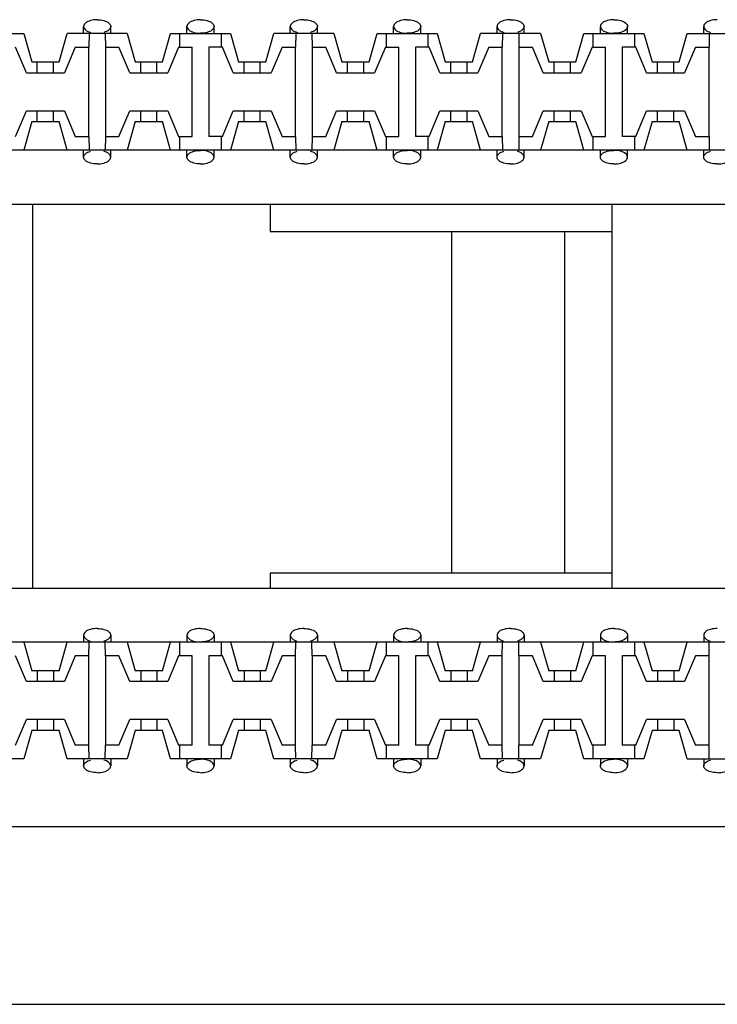
# Model space of a CAD drawing. Units: millimetres. Extents: x 7 to 1983, y 7 to 1856.
# Drawn here: x 757 to 783, y 1368 to 1404 of the extents above; entities that cross this region are included whole.
import ezdxf

# ---------------------------------------------------------------- set-up
doc = ezdxf.new("R2010")
doc.units = ezdxf.units.MM

# ---------------------------------------------------------------- blocks, each defined once
blk = doc.blocks.new('Плинт 110')
at = {"color": 7}
for p, q in [((402.02, 13.6), (402.02, 13.86)), ((403.02, 13.6), (403.02, 13.86)), ((405.83, 13.6), (405.83, 13.86)), ((406.83, 13.6), (406.83, 13.86)), ((409.64, 13.6), (409.64, 13.86)), ((410.64, 13.6), (410.64, 13.86)), ((413.45, 13.6), (413.45, 13.86)), ((414.45, 13.6), (414.45, 13.86)), ((417.26, 13.6), (417.26, 13.86)), ((418.26, 13.6), (418.26, 13.86)), ((421.07, 13.6), (421.07, 13.86)), ((422.07, 13.6), (422.07, 13.86)), ((424.88, 13.6), (424.88, 13.86)), ((397.605, 13.6), (399.815, 13.6)), ((399.815, 13.6), (400.115, 12.55)), ((401.115, 12.55), (401.415, 13.6)), ((403.625, 13.6), (401.415, 13.6)), ((402.22, 13.6), (402.216, 13.1)), ((402.82, 13.6), (402.824, 13.1)), ((403.625, 13.6), (403.925, 12.55)), ((404.925, 12.55), (405.225, 13.6)), ((405.225, 13.6), (407.435, 13.6)), ((405.57, 13.1), (405.57, 13.6)), ((407.09, 13.6), (407.09, 13.1)), ((407.435, 13.6), (407.735, 12.55)), ((408.735, 12.55), (409.035, 13.6)), ((411.245, 13.6), (409.035, 13.6)), ((409.84, 13.6), (409.836, 13.1)), ((410.44, 13.6), (410.444, 13.1)), ((411.245, 13.6), (411.545, 12.55)), ((412.545, 12.55), (412.845, 13.6)), ((412.845, 13.6), (415.055, 13.6)), ((413.19, 13.1), (413.19, 13.6)), ((414.71, 13.6), (414.71, 13.1)), ((415.055, 13.6), (415.355, 12.55)), ((416.355, 12.55), (416.655, 13.6)), ((418.865, 13.6), (416.655, 13.6)), ((417.46, 13.6), (417.456, 13.1)), ((418.06, 13.6), (418.064, 13.1)), ((418.865, 13.6), (419.165, 12.55)), ((420.165, 12.55), (420.465, 13.6)), ((420.465, 13.6), (422.675, 13.6)), ((420.81, 13.1), (420.81, 13.6)), ((422.33, 13.6), (422.33, 13.1)), ((422.675, 13.6), (422.975, 12.55)), ((423.975, 12.55), (424.275, 13.6)), ((424.275, 13.6), (426.485, 13.6)), ((425.08, 13.6), (425.076, 13.1)), ((399.915, 12.15), (399.515, 13.1)), ((401.715, 13.1), (401.315, 12.15)), ((401.715, 13.1), (402.22, 13.1)), ((402.216, 9.8), (402.216, 13.1)), ((402.82, 13.1), (403.325, 13.1)), ((402.824, 13.1), (402.824, 9.8)), ((403.725, 12.15), (403.325, 13.1)), ((405.525, 13.1), (405.125, 12.15)), ((405.525, 13.1), (406.025, 13.1)), ((406.025, 9.8), (406.025, 13.1)), ((406.635, 13.1), (406.635, 9.8)), ((407.135, 13.1), (406.635, 13.1)), ((407.535, 12.15), (407.135, 13.1)), ((409.335, 13.1), (408.935, 12.15)), ((409.335, 13.1), (409.84, 13.1)), ((409.836, 9.8), (409.836, 13.1)), ((410.44, 13.1), (410.945, 13.1)), ((410.444, 13.1), (410.444, 9.8)), ((411.345, 12.15), (410.945, 13.1)), ((413.145, 13.1), (412.745, 12.15)), ((413.145, 13.1), (413.645, 13.1)), ((413.645, 9.8), (413.645, 13.1)), ((414.255, 13.1), (414.255, 9.8)), ((414.755, 13.1), (414.255, 13.1)), ((415.155, 12.15), (414.755, 13.1)), ((416.955, 13.1), (416.555, 12.15)), ((416.955, 13.1), (417.46, 13.1)), ((417.456, 9.8), (417.456, 13.1)), ((418.06, 13.1), (418.565, 13.1)), ((418.064, 13.1), (418.064, 9.8)), ((418.965, 12.15), (418.565, 13.1)), ((420.765, 13.1), (420.365, 12.15)), ((420.765, 13.1), (421.265, 13.1)), ((421.265, 9.8), (421.265, 13.1)), ((421.875, 13.1), (421.875, 9.8)), ((422.375, 13.1), (421.875, 13.1)), ((422.775, 12.15), (422.375, 13.1)), ((424.575, 13.1), (424.175, 12.15)), ((424.575, 13.1), (425.08, 13.1)), ((425.076, 9.8), (425.076, 13.1)), ((400.115, 12.55), (401.115, 12.55)), ((400.315, 12.15), (400.315, 12.55)), ((400.915, 12.15), (400.915, 12.55)), ((403.925, 12.55), (404.925, 12.55)), ((404.125, 12.15), (404.125, 12.55)), ((404.725, 12.15), (404.725, 12.55)), ((407.735, 12.55), (408.735, 12.55)), ((407.935, 12.15), (407.935, 12.55)), ((408.535, 12.15), (408.535, 12.55)), ((411.545, 12.55), (412.545, 12.55)), ((411.745, 12.15), (411.745, 12.55)), ((412.345, 12.15), (412.345, 12.55)), ((415.355, 12.55), (416.355, 12.55)), ((415.555, 12.15), (415.555, 12.55)), ((416.155, 12.15), (416.155, 12.55)), ((419.165, 12.55), (420.165, 12.55)), ((419.365, 12.15), (419.365, 12.55)), ((419.965, 12.15), (419.965, 12.55)), ((422.975, 12.55), (423.975, 12.55)), ((423.175, 12.15), (423.175, 12.55)), ((423.775, 12.15), (423.775, 12.55)), ((399.915, 12.15), (401.315, 12.15)), ((403.725, 12.15), (405.125, 12.15)), ((407.535, 12.15), (408.935, 12.15)), ((411.345, 12.15), (412.745, 12.15)), ((415.155, 12.15), (416.555, 12.15)), ((418.965, 12.15), (420.365, 12.15)), ((422.775, 12.15), (424.175, 12.15)), ((399.515, 9.8), (399.915, 10.75)), ((399.915, 10.75), (401.315, 10.75)), ((400.315, 10.35), (400.315, 10.75)), ((400.915, 10.35), (400.915, 10.75)), ((401.315, 10.75), (401.715, 9.8)), ((403.325, 9.8), (403.725, 10.75)), ((403.725, 10.75), (405.125, 10.75)), ((404.125, 10.35), (404.125, 10.75)), ((404.725, 10.35), (404.725, 10.75)), ((405.125, 10.75), (405.525, 9.8)), ((407.135, 9.8), (407.535, 10.75)), ((407.535, 10.75), (408.935, 10.75)), ((407.935, 10.35), (407.935, 10.75)), ((408.535, 10.35), (408.535, 10.75)), ((408.935, 10.75), (409.335, 9.8)), ((410.945, 9.8), (411.345, 10.75)), ((411.345, 10.75), (412.745, 10.75)), ((411.745, 10.35), (411.745, 10.75)), ((412.345, 10.35), (412.345, 10.75)), ((412.745, 10.75), (413.145, 9.8)), ((414.755, 9.8), (415.155, 10.75)), ((415.155, 10.75), (416.555, 10.75)), ((415.555, 10.35), (415.555, 10.75)), ((416.155, 10.35), (416.155, 10.75)), ((416.555, 10.75), (416.955, 9.8)), ((418.565, 9.8), (418.965, 10.75)), ((418.965, 10.75), (420.365, 10.75)), ((419.365, 10.35), (419.365, 10.75)), ((419.965, 10.35), (419.965, 10.75)), ((420.365, 10.75), (420.765, 9.8)), ((422.375, 9.8), (422.775, 10.75)), ((422.775, 10.75), (424.175, 10.75)), ((423.175, 10.35), (423.175, 10.75)), ((423.775, 10.35), (423.775, 10.75)), ((424.175, 10.75), (424.575, 9.8)), ((400.115, 10.35), (399.815, 9.3)), ((400.115, 10.35), (401.115, 10.35)), ((401.415, 9.3), (401.115, 10.35)), ((403.925, 10.35), (403.625, 9.3)), ((403.925, 10.35), (404.925, 10.35)), ((405.225, 9.3), (404.925, 10.35)), ((407.735, 10.35), (407.435, 9.3)), ((407.735, 10.35), (408.735, 10.35)), ((409.035, 9.3), (408.735, 10.35)), ((411.545, 10.35), (411.245, 9.3)), ((411.545, 10.35), (412.545, 10.35)), ((412.845, 9.3), (412.545, 10.35)), ((415.355, 10.35), (415.055, 9.3)), ((415.355, 10.35), (416.355, 10.35)), ((416.655, 9.3), (416.355, 10.35)), ((419.165, 10.35), (418.865, 9.3)), ((419.165, 10.35), (420.165, 10.35)), ((420.465, 9.3), (420.165, 10.35)), ((422.975, 10.35), (422.675, 9.3)), ((422.975, 10.35), (423.975, 10.35)), ((424.275, 9.3), (423.975, 10.35)), ((401.715, 9.8), (402.22, 9.8)), ((402.216, 9.8), (402.22, 9.3)), ((402.824, 9.8), (402.82, 9.3)), ((402.82, 9.8), (403.325, 9.8)), ((405.525, 9.8), (406.025, 9.8)), ((405.57, 9.3), (405.57, 9.8)), ((407.135, 9.8), (406.635, 9.8)), ((407.09, 9.8), (407.09, 9.3)), ((409.335, 9.8), (409.84, 9.8)), ((409.836, 9.8), (409.84, 9.3)), ((410.444, 9.8), (410.44, 9.3)), ((410.44, 9.8), (410.945, 9.8)), ((413.145, 9.8), (413.645, 9.8)), ((413.19, 9.3), (413.19, 9.8)), ((414.755, 9.8), (414.255, 9.8)), ((414.71, 9.8), (414.71, 9.3)), ((416.955, 9.8), (417.46, 9.8)), ((417.456, 9.8), (417.46, 9.3)), ((418.064, 9.8), (418.06, 9.3)), ((418.06, 9.8), (418.565, 9.8)), ((420.765, 9.8), (421.265, 9.8)), ((420.81, 9.3), (420.81, 9.8)), ((422.375, 9.8), (421.875, 9.8)), ((422.33, 9.8), (422.33, 9.3)), ((424.575, 9.8), (425.08, 9.8)), ((425.076, 9.8), (425.08, 9.3)), ((454.05, 9.3), (259.55, 9.3)), ((402.02, 9.04), (402.02, 9.3)), ((403.02, 9.04), (403.02, 9.3)), ((405.83, 9.04), (405.83, 9.3)), ((406.83, 9.04), (406.83, 9.3)), ((409.64, 9.04), (409.64, 9.3)), ((410.64, 9.04), (410.64, 9.3)), ((413.45, 9.04), (413.45, 9.3)), ((414.45, 9.04), (414.45, 9.3)), ((417.26, 9.04), (417.26, 9.3)), ((418.26, 9.04), (418.26, 9.3)), ((421.07, 9.04), (421.07, 9.3)), ((422.07, 9.04), (422.07, 9.3)), ((424.88, 9.04), (424.88, 9.3)), ((453.174, 7.3), (260.426, 7.3)), ((400.15, -6.85), (400.15, 7.3)), ((408.9, 7.3), (408.9, 6.3)), ((421.5, -6.85), (421.5, 7.3)), ((408.9, 6.3), (421.5, 6.3)), ((415.6, -6.3), (415.6, 6.3)), ((419.75, 6.3), (419.75, -6.3)), ((408.9, -6.3), (408.9, -6.85)), ((421.5, -6.3), (408.9, -6.3)), ((260.426, -6.85), (453.174, -6.85)), ((402.02, -8.59), (402.02, -8.85)), ((403.02, -8.59), (403.02, -8.85)), ((405.83, -8.59), (405.83, -8.85)), ((406.83, -8.59), (406.83, -8.85)), ((409.64, -8.59), (409.64, -8.85)), ((410.64, -8.59), (410.64, -8.85)), ((413.45, -8.59), (413.45, -8.85)), ((414.45, -8.59), (414.45, -8.85)), ((417.26, -8.59), (417.26, -8.85)), ((418.26, -8.59), (418.26, -8.85)), ((421.07, -8.59), (421.07, -8.85)), ((422.07, -8.59), (422.07, -8.85)), ((424.88, -8.59), (424.88, -8.85)), ((454.05, -8.85), (259.55, -8.85)), ((399.815, -8.85), (400.115, -9.9)), ((401.115, -9.9), (401.415, -8.85)), ((402.216, -9.35), (402.22, -8.85)), ((402.824, -9.35), (402.82, -8.85)), ((403.625, -8.85), (403.925, -9.9)), ((404.925, -9.9), (405.225, -8.85)), ((405.57, -9.35), (405.57, -8.85)), ((407.09, -8.85), (407.09, -9.35)), ((407.435, -8.85), (407.735, -9.9)), ((408.735, -9.9), (409.035, -8.85)), ((409.836, -9.35), (409.84, -8.85)), ((410.444, -9.35), (410.44, -8.85)), ((411.245, -8.85), (411.545, -9.9)), ((412.545, -9.9), (412.845, -8.85)), ((413.19, -9.35), (413.19, -8.85)), ((414.71, -8.85), (414.71, -9.35)), ((415.055, -8.85), (415.355, -9.9)), ((416.355, -9.9), (416.655, -8.85)), ((417.456, -9.35), (417.46, -8.85)), ((418.064, -9.35), (418.06, -8.85)), ((418.865, -8.85), (419.165, -9.9)), ((420.165, -9.9), (420.465, -8.85)), ((420.81, -9.35), (420.81, -8.85)), ((422.33, -8.85), (422.33, -9.35)), ((422.675, -8.85), (422.975, -9.9)), ((423.975, -9.9), (424.275, -8.85)), ((425.076, -9.35), (425.08, -8.85)), ((399.915, -10.3), (399.515, -9.35)), ((401.715, -9.35), (401.315, -10.3)), ((402.22, -9.35), (401.715, -9.35)), ((402.216, -12.65), (402.216, -9.35)), ((403.325, -9.35), (402.82, -9.35)), ((402.824, -9.35), (402.824, -12.65)), ((403.725, -10.3), (403.325, -9.35)), ((405.525, -9.35), (405.125, -10.3)), ((406.025, -9.35), (405.525, -9.35)), ((406.025, -12.65), (406.025, -9.35)), ((406.635, -9.35), (406.635, -12.65)), ((407.135, -9.35), (406.635, -9.35)), ((407.535, -10.3), (407.135, -9.35)), ((409.335, -9.35), (408.935, -10.3)), ((409.84, -9.35), (409.335, -9.35)), ((409.836, -12.65), (409.836, -9.35)), ((410.945, -9.35), (410.44, -9.35)), ((410.444, -9.35), (410.444, -12.65)), ((411.345, -10.3), (410.945, -9.35)), ((413.145, -9.35), (412.745, -10.3)), ((413.645, -9.35), (413.145, -9.35)), ((413.645, -12.65), (413.645, -9.35)), ((414.255, -9.35), (414.255, -12.65)), ((414.755, -9.35), (414.255, -9.35)), ((415.155, -10.3), (414.755, -9.35)), ((416.955, -9.35), (416.555, -10.3)), ((417.46, -9.35), (416.955, -9.35)), ((417.456, -12.65), (417.456, -9.35)), ((418.565, -9.35), (418.06, -9.35)), ((418.064, -9.35), (418.064, -12.65)), ((418.965, -10.3), (418.565, -9.35)), ((420.765, -9.35), (420.365, -10.3)), ((421.265, -9.35), (420.765, -9.35)), ((421.265, -12.65), (421.265, -9.35)), ((421.875, -9.35), (421.875, -12.65)), ((422.375, -9.35), (421.875, -9.35)), ((422.775, -10.3), (422.375, -9.35)), ((424.575, -9.35), (424.175, -10.3)), ((425.08, -9.35), (424.575, -9.35)), ((425.076, -12.65), (425.076, -9.35)), ((401.115, -9.9), (400.115, -9.9)), ((400.315, -9.9), (400.315, -10.3)), ((400.915, -9.9), (400.915, -10.3)), ((404.925, -9.9), (403.925, -9.9)), ((404.125, -9.9), (404.125, -10.3)), ((404.725, -9.9), (404.725, -10.3)), ((408.735, -9.9), (407.735, -9.9)), ((407.935, -9.9), (407.935, -10.3)), ((408.535, -9.9), (408.535, -10.3)), ((412.545, -9.9), (411.545, -9.9)), ((411.745, -9.9), (411.745, -10.3)), ((412.345, -9.9), (412.345, -10.3)), ((416.355, -9.9), (415.355, -9.9)), ((415.555, -9.9), (415.555, -10.3)), ((416.155, -9.9), (416.155, -10.3)), ((420.165, -9.9), (419.165, -9.9)), ((419.365, -9.9), (419.365, -10.3)), ((419.965, -9.9), (419.965, -10.3)), ((423.975, -9.9), (422.975, -9.9)), ((423.175, -9.9), (423.175, -10.3)), ((423.775, -9.9), (423.775, -10.3)), ((401.315, -10.3), (399.915, -10.3)), ((405.125, -10.3), (403.725, -10.3)), ((408.935, -10.3), (407.535, -10.3)), ((412.745, -10.3), (411.345, -10.3)), ((416.555, -10.3), (415.155, -10.3)), ((420.365, -10.3), (418.965, -10.3)), ((424.175, -10.3), (422.775, -10.3)), ((399.515, -12.65), (399.915, -11.7)), ((401.315, -11.7), (399.915, -11.7)), ((400.315, -11.7), (400.315, -12.1)), ((400.915, -11.7), (400.915, -12.1)), ((401.315, -11.7), (401.715, -12.65)), ((403.325, -12.65), (403.725, -11.7)), ((405.125, -11.7), (403.725, -11.7)), ((404.125, -11.7), (404.125, -12.1)), ((404.725, -11.7), (404.725, -12.1)), ((405.125, -11.7), (405.525, -12.65)), ((407.135, -12.65), (407.535, -11.7)), ((408.935, -11.7), (407.535, -11.7)), ((407.935, -11.7), (407.935, -12.1)), ((408.535, -11.7), (408.535, -12.1)), ((408.935, -11.7), (409.335, -12.65)), ((410.945, -12.65), (411.345, -11.7)), ((412.745, -11.7), (411.345, -11.7)), ((411.745, -11.7), (411.745, -12.1)), ((412.345, -11.7), (412.345, -12.1)), ((412.745, -11.7), (413.145, -12.65)), ((414.755, -12.65), (415.155, -11.7)), ((416.555, -11.7), (415.155, -11.7)), ((415.555, -11.7), (415.555, -12.1)), ((416.155, -11.7), (416.155, -12.1)), ((416.555, -11.7), (416.955, -12.65)), ((418.565, -12.65), (418.965, -11.7)), ((420.365, -11.7), (418.965, -11.7)), ((419.365, -11.7), (419.365, -12.1)), ((419.965, -11.7), (419.965, -12.1)), ((420.365, -11.7), (420.765, -12.65)), ((422.375, -12.65), (422.775, -11.7)), ((424.175, -11.7), (422.775, -11.7)), ((423.175, -11.7), (423.175, -12.1)), ((423.775, -11.7), (423.775, -12.1)), ((424.175, -11.7), (424.575, -12.65)), ((400.115, -12.1), (399.815, -13.15)), ((401.115, -12.1), (400.115, -12.1)), ((401.415, -13.15), (401.115, -12.1)), ((403.925, -12.1), (403.625, -13.15)), ((404.925, -12.1), (403.925, -12.1)), ((405.225, -13.15), (404.925, -12.1)), ((407.735, -12.1), (407.435, -13.15)), ((408.735, -12.1), (407.735, -12.1)), ((409.035, -13.15), (408.735, -12.1)), ((411.545, -12.1), (411.245, -13.15)), ((412.545, -12.1), (411.545, -12.1)), ((412.845, -13.15), (412.545, -12.1)), ((415.355, -12.1), (415.055, -13.15)), ((416.355, -12.1), (415.355, -12.1)), ((416.655, -13.15), (416.355, -12.1)), ((419.165, -12.1), (418.865, -13.15)), ((420.165, -12.1), (419.165, -12.1)), ((420.465, -13.15), (420.165, -12.1)), ((422.975, -12.1), (422.675, -13.15)), ((423.975, -12.1), (422.975, -12.1)), ((424.275, -13.15), (423.975, -12.1)), ((402.22, -12.65), (401.715, -12.65)), ((402.22, -13.15), (402.216, -12.65)), ((402.82, -13.15), (402.824, -12.65)), ((403.325, -12.65), (402.82, -12.65)), ((406.025, -12.65), (405.525, -12.65)), ((405.57, -13.15), (405.57, -12.65)), ((407.135, -12.65), (406.635, -12.65)), ((407.09, -12.65), (407.09, -13.15)), ((409.84, -12.65), (409.335, -12.65)), ((409.84, -13.15), (409.836, -12.65)), ((410.44, -13.15), (410.444, -12.65)), ((410.945, -12.65), (410.44, -12.65)), ((413.645, -12.65), (413.145, -12.65)), ((413.19, -13.15), (413.19, -12.65)), ((414.755, -12.65), (414.255, -12.65)), ((414.71, -12.65), (414.71, -13.15)), ((417.46, -12.65), (416.955, -12.65)), ((417.46, -13.15), (417.456, -12.65)), ((418.06, -13.15), (418.064, -12.65)), ((418.565, -12.65), (418.06, -12.65)), ((421.265, -12.65), (420.765, -12.65)), ((420.81, -13.15), (420.81, -12.65)), ((422.375, -12.65), (421.875, -12.65)), ((422.33, -12.65), (422.33, -13.15)), ((425.08, -12.65), (424.575, -12.65)), ((425.08, -13.15), (425.076, -12.65)), ((399.815, -13.15), (397.605, -13.15)), ((403.625, -13.15), (401.415, -13.15)), ((402.02, -13.15), (402.02, -13.41)), ((403.02, -13.15), (403.02, -13.41)), ((407.435, -13.15), (405.225, -13.15)), ((405.83, -13.15), (405.83, -13.41)), ((406.83, -13.15), (406.83, -13.41)), ((411.245, -13.15), (409.035, -13.15)), ((409.64, -13.15), (409.64, -13.41)), ((410.64, -13.15), (410.64, -13.41)), ((415.055, -13.15), (412.845, -13.15)), ((413.45, -13.15), (413.45, -13.41)), ((414.45, -13.15), (414.45, -13.41)), ((418.865, -13.15), (416.655, -13.15)), ((417.26, -13.15), (417.26, -13.41)), ((418.26, -13.15), (418.26, -13.41)), ((422.675, -13.15), (420.465, -13.15)), ((421.07, -13.15), (421.07, -13.41)), ((422.07, -13.15), (422.07, -13.41)), ((424.275, -13.15), (426.485, -13.15)), ((424.88, -13.15), (424.88, -13.41)), ((454.05, -15.65), (259.55, -15.65)), ((0, -22.2), (482.6, -22.2))]:
    blk.add_line(p, q, dxfattribs=at)
for points, start_tangent, end_tangent in [([(402.52, 14.11), (402.27, 14.076), (402.087, 13.985), (402.02, 13.86)], (-1, 0), (0, -1)), ([(402.02, 13.86), (402.087, 13.735), (402.27, 13.643)], (0, -1), (0.965549, -0.260221)), ([(402.52, 14.11), (402.77, 14.076), (402.953, 13.985), (403.02, 13.86)], (1, 0), (0, -1)), ([(403.02, 13.86), (402.953, 13.735), (402.77, 13.643)], (0, -1), (-0.965549, -0.260221)), ([(406.33, 14.11), (406.08, 14.076), (405.897, 13.985), (405.83, 13.86)], (-1, 0), (0, -1)), ([(405.83, 13.86), (405.897, 13.735), (406.08, 13.643), (406.33, 13.61)], (0, -1), (1, 0)), ([(406.33, 14.11), (406.58, 14.076), (406.763, 13.985), (406.83, 13.86)], (1, 0), (0, -1)), ([(406.83, 13.86), (406.763, 13.735), (406.58, 13.643), (406.33, 13.61)], (0, -1), (-1, 0)), ([(410.14, 14.11), (409.89, 14.076), (409.707, 13.985), (409.64, 13.86)], (-1, 0), (0, -1)), ([(409.64, 13.86), (409.707, 13.735), (409.89, 13.643)], (0, -1), (0.965549, -0.260221)), ([(410.14, 14.11), (410.39, 14.076), (410.573, 13.985), (410.64, 13.86)], (1, 0), (0, -1)), ([(410.64, 13.86), (410.573, 13.735), (410.39, 13.643)], (0, -1), (-0.965549, -0.260221)), ([(413.95, 14.11), (413.7, 14.076), (413.517, 13.985), (413.45, 13.86)], (-1, 0), (0, -1)), ([(413.45, 13.86), (413.517, 13.735), (413.7, 13.643), (413.95, 13.61)], (0, -1), (1, 0)), ([(413.95, 14.11), (414.2, 14.076), (414.383, 13.985), (414.45, 13.86)], (1, 0), (0, -1)), ([(414.45, 13.86), (414.383, 13.735), (414.2, 13.643), (413.95, 13.61)], (0, -1), (-1, 0)), ([(417.76, 14.11), (417.51, 14.076), (417.327, 13.985), (417.26, 13.86)], (-1, 0), (0, -1)), ([(417.26, 13.86), (417.327, 13.735), (417.51, 13.643)], (0, -1), (0.965549, -0.260221)), ([(417.76, 14.11), (418.01, 14.076), (418.193, 13.985), (418.26, 13.86)], (1, 0), (0, -1)), ([(418.26, 13.86), (418.193, 13.735), (418.01, 13.643)], (0, -1), (-0.965549, -0.260221)), ([(421.57, 14.11), (421.32, 14.076), (421.137, 13.985), (421.07, 13.86)], (-1, 0), (0, -1)), ([(421.07, 13.86), (421.137, 13.735), (421.32, 13.643), (421.57, 13.61)], (0, -1), (1, 0)), ([(421.57, 14.11), (421.82, 14.076), (422.003, 13.985), (422.07, 13.86)], (1, 0), (0, -1)), ([(422.07, 13.86), (422.003, 13.735), (421.82, 13.643), (421.57, 13.61)], (0, -1), (-1, 0)), ([(425.38, 14.11), (425.13, 14.076), (424.947, 13.985), (424.88, 13.86)], (-1, 0), (0, -1)), ([(424.88, 13.86), (424.947, 13.735), (425.13, 13.643)], (0, -1), (0.965549, -0.260221)), ([(402.02, 9.04), (402.087, 9.165), (402.27, 9.257)], (0, 1), (0.965549, 0.260221)), ([(403.02, 9.04), (402.953, 9.165), (402.77, 9.257)], (0, 1), (-0.965549, 0.260221)), ([(405.83, 9.04), (405.897, 9.165), (406.08, 9.257), (406.33, 9.29)], (0, 1), (1, 0)), ([(406.83, 9.04), (406.763, 9.165), (406.58, 9.257), (406.33, 9.29)], (0, 1), (-1, 0)), ([(409.64, 9.04), (409.707, 9.165), (409.89, 9.257)], (0, 1), (0.965549, 0.260221)), ([(410.64, 9.04), (410.573, 9.165), (410.39, 9.257)], (0, 1), (-0.965549, 0.260221)), ([(413.45, 9.04), (413.517, 9.165), (413.7, 9.257), (413.95, 9.29)], (0, 1), (1, 0)), ([(414.45, 9.04), (414.383, 9.165), (414.2, 9.257), (413.95, 9.29)], (0, 1), (-1, 0)), ([(417.26, 9.04), (417.327, 9.165), (417.51, 9.257)], (0, 1), (0.965549, 0.260221)), ([(418.26, 9.04), (418.193, 9.165), (418.01, 9.257)], (0, 1), (-0.965549, 0.260221)), ([(421.07, 9.04), (421.137, 9.165), (421.32, 9.257), (421.57, 9.29)], (0, 1), (1, 0)), ([(422.07, 9.04), (422.003, 9.165), (421.82, 9.257), (421.57, 9.29)], (0, 1), (-1, 0)), ([(424.88, 9.04), (424.947, 9.165), (425.13, 9.257)], (0, 1), (0.965549, 0.260221)), ([(402.52, 8.79), (402.27, 8.824), (402.087, 8.915), (402.02, 9.04)], (-1, 0), (0, 1)), ([(402.52, 8.79), (402.77, 8.824), (402.953, 8.915), (403.02, 9.04)], (1, 0), (0, 1)), ([(406.33, 8.79), (406.08, 8.824), (405.897, 8.915), (405.83, 9.04)], (-1, 0), (0, 1)), ([(406.33, 8.79), (406.58, 8.824), (406.763, 8.915), (406.83, 9.04)], (1, 0), (0, 1)), ([(410.14, 8.79), (409.89, 8.824), (409.707, 8.915), (409.64, 9.04)], (-1, 0), (0, 1)), ([(410.14, 8.79), (410.39, 8.824), (410.573, 8.915), (410.64, 9.04)], (1, 0), (0, 1)), ([(413.95, 8.79), (413.7, 8.824), (413.517, 8.915), (413.45, 9.04)], (-1, 0), (0, 1)), ([(413.95, 8.79), (414.2, 8.824), (414.383, 8.915), (414.45, 9.04)], (1, 0), (0, 1)), ([(417.76, 8.79), (417.51, 8.824), (417.327, 8.915), (417.26, 9.04)], (-1, 0), (0, 1)), ([(417.76, 8.79), (418.01, 8.824), (418.193, 8.915), (418.26, 9.04)], (1, 0), (0, 1)), ([(421.57, 8.79), (421.32, 8.824), (421.137, 8.915), (421.07, 9.04)], (-1, 0), (0, 1)), ([(421.57, 8.79), (421.82, 8.824), (422.003, 8.915), (422.07, 9.04)], (1, 0), (0, 1)), ([(425.38, 8.79), (425.13, 8.824), (424.947, 8.915), (424.88, 9.04)], (-1, 0), (0, 1)), ([(425.38, 8.79), (425.63, 8.824), (425.813, 8.915), (425.88, 9.04)], (1, 0), (0, 1)), ([(402.52, -8.34), (402.27, -8.374), (402.087, -8.465), (402.02, -8.59)], (-1, 0), (0, -1)), ([(402.52, -8.34), (402.77, -8.374), (402.953, -8.465), (403.02, -8.59)], (1, 0), (0, -1)), ([(406.33, -8.34), (406.08, -8.374), (405.897, -8.465), (405.83, -8.59)], (-1, 0), (0, -1)), ([(406.33, -8.34), (406.58, -8.374), (406.763, -8.465), (406.83, -8.59)], (1, 0), (0, -1)), ([(410.14, -8.34), (409.89, -8.374), (409.707, -8.465), (409.64, -8.59)], (-1, 0), (0, -1)), ([(410.14, -8.34), (410.39, -8.374), (410.573, -8.465), (410.64, -8.59)], (1, 0), (0, -1)), ([(413.95, -8.34), (413.7, -8.374), (413.517, -8.465), (413.45, -8.59)], (-1, 0), (0, -1)), ([(413.95, -8.34), (414.2, -8.374), (414.383, -8.465), (414.45, -8.59)], (1, 0), (0, -1)), ([(417.76, -8.34), (417.51, -8.374), (417.327, -8.465), (417.26, -8.59)], (-1, 0), (0, -1)), ([(417.76, -8.34), (418.01, -8.374), (418.193, -8.465), (418.26, -8.59)], (1, 0), (0, -1)), ([(421.57, -8.34), (421.32, -8.374), (421.137, -8.465), (421.07, -8.59)], (-1, 0), (0, -1)), ([(421.57, -8.34), (421.82, -8.374), (422.003, -8.465), (422.07, -8.59)], (1, 0), (0, -1)), ([(425.38, -8.34), (425.13, -8.374), (424.947, -8.465), (424.88, -8.59)], (-1, 0), (0, -1)), ([(402.02, -8.59), (402.087, -8.715), (402.27, -8.807)], (0, -1), (0.965549, -0.260221)), ([(403.02, -8.59), (402.953, -8.715), (402.77, -8.807)], (0, -1), (-0.965549, -0.260221)), ([(405.83, -8.59), (405.897, -8.715), (406.08, -8.807), (406.33, -8.84)], (0, -1), (1, 0)), ([(406.83, -8.59), (406.763, -8.715), (406.58, -8.807), (406.33, -8.84)], (0, -1), (-1, 0)), ([(409.64, -8.59), (409.707, -8.715), (409.89, -8.807)], (0, -1), (0.965549, -0.260221)), ([(410.64, -8.59), (410.573, -8.715), (410.39, -8.807)], (0, -1), (-0.965549, -0.260221)), ([(413.45, -8.59), (413.517, -8.715), (413.7, -8.807), (413.95, -8.84)], (0, -1), (1, 0)), ([(414.45, -8.59), (414.383, -8.715), (414.2, -8.807), (413.95, -8.84)], (0, -1), (-1, 0)), ([(417.26, -8.59), (417.327, -8.715), (417.51, -8.807)], (0, -1), (0.965549, -0.260221)), ([(418.26, -8.59), (418.193, -8.715), (418.01, -8.807)], (0, -1), (-0.965549, -0.260221)), ([(421.07, -8.59), (421.137, -8.715), (421.32, -8.807), (421.57, -8.84)], (0, -1), (1, 0)), ([(422.07, -8.59), (422.003, -8.715), (421.82, -8.807), (421.57, -8.84)], (0, -1), (-1, 0)), ([(424.88, -8.59), (424.947, -8.715), (425.13, -8.807)], (0, -1), (0.965549, -0.260221)), ([(402.02, -13.41), (402.087, -13.285), (402.27, -13.193)], (0, 1), (0.965549, 0.260221)), ([(402.52, -13.66), (402.27, -13.626), (402.087, -13.535), (402.02, -13.41)], (-1, 0), (0, 1)), ([(402.52, -13.66), (402.77, -13.626), (402.953, -13.535), (403.02, -13.41)], (1, 0), (0, 1)), ([(403.02, -13.41), (402.953, -13.285), (402.77, -13.193)], (0, 1), (-0.965549, 0.260221)), ([(405.83, -13.41), (405.897, -13.285), (406.08, -13.193), (406.33, -13.16)], (0, 1), (1, 0)), ([(406.33, -13.66), (406.08, -13.626), (405.897, -13.535), (405.83, -13.41)], (-1, 0), (0, 1)), ([(406.83, -13.41), (406.763, -13.285), (406.58, -13.193), (406.33, -13.16)], (0, 1), (-1, 0)), ([(406.33, -13.66), (406.58, -13.626), (406.763, -13.535), (406.83, -13.41)], (1, 0), (0, 1)), ([(409.64, -13.41), (409.707, -13.285), (409.89, -13.193)], (0, 1), (0.965549, 0.260221)), ([(410.14, -13.66), (409.89, -13.626), (409.707, -13.535), (409.64, -13.41)], (-1, 0), (0, 1)), ([(410.14, -13.66), (410.39, -13.626), (410.573, -13.535), (410.64, -13.41)], (1, 0), (0, 1)), ([(410.64, -13.41), (410.573, -13.285), (410.39, -13.193)], (0, 1), (-0.965549, 0.260221)), ([(413.45, -13.41), (413.517, -13.285), (413.7, -13.193), (413.95, -13.16)], (0, 1), (1, 0)), ([(413.95, -13.66), (413.7, -13.626), (413.517, -13.535), (413.45, -13.41)], (-1, 0), (0, 1)), ([(414.45, -13.41), (414.383, -13.285), (414.2, -13.193), (413.95, -13.16)], (0, 1), (-1, 0)), ([(413.95, -13.66), (414.2, -13.626), (414.383, -13.535), (414.45, -13.41)], (1, 0), (0, 1)), ([(417.26, -13.41), (417.327, -13.285), (417.51, -13.193)], (0, 1), (0.965549, 0.260221)), ([(417.76, -13.66), (417.51, -13.626), (417.327, -13.535), (417.26, -13.41)], (-1, 0), (0, 1)), ([(417.76, -13.66), (418.01, -13.626), (418.193, -13.535), (418.26, -13.41)], (1, 0), (0, 1)), ([(418.26, -13.41), (418.193, -13.285), (418.01, -13.193)], (0, 1), (-0.965549, 0.260221)), ([(421.07, -13.41), (421.137, -13.285), (421.32, -13.193), (421.57, -13.16)], (0, 1), (1, 0)), ([(421.57, -13.66), (421.32, -13.626), (421.137, -13.535), (421.07, -13.41)], (-1, 0), (0, 1)), ([(422.07, -13.41), (422.003, -13.285), (421.82, -13.193), (421.57, -13.16)], (0, 1), (-1, 0)), ([(421.57, -13.66), (421.82, -13.626), (422.003, -13.535), (422.07, -13.41)], (1, 0), (0, 1)), ([(424.88, -13.41), (424.947, -13.285), (425.13, -13.193)], (0, 1), (0.965549, 0.260221)), ([(425.38, -13.66), (425.13, -13.626), (424.947, -13.535), (424.88, -13.41)], (-1, 0), (0, 1)), ([(425.38, -13.66), (425.63, -13.626), (425.813, -13.535), (425.88, -13.41)], (1, 0), (0, 1))]:
    blk.add_spline(points, degree=3, dxfattribs=dict(at, start_tangent=start_tangent, end_tangent=end_tangent))

msp = doc.modelspace()

# ---------------------------------------------------------------- block references
msp.add_blockref('Плинт 110', (357.66, 1390.183))

doc.saveas('drawing.dxf')
